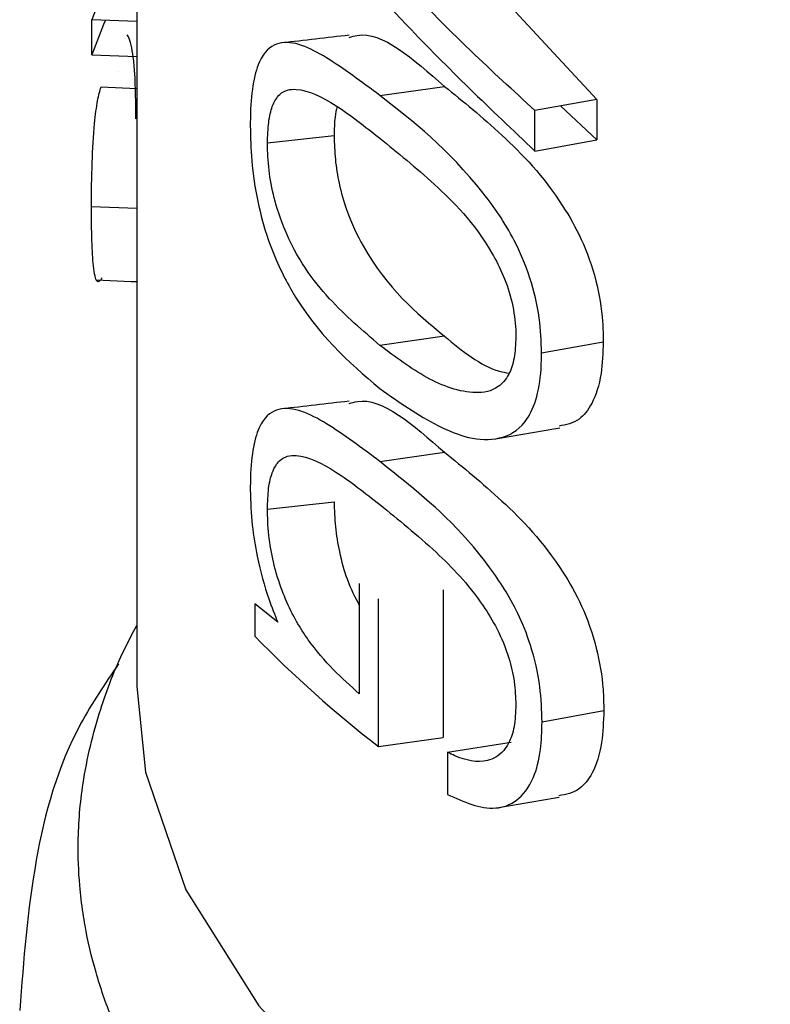
# Model space of a CAD drawing. Extents: x -125.3 to -107.2, y -65.1 to -56.2.
# Drawn here: x -116.8 to -116.8, y -59.2 to -59.2 of the extents above; entities that cross this region are included whole.
import ezdxf

# ---------------------------------------------------------------- set-up
doc = ezdxf.new("R2010")
doc.units = 0
doc.header["$LTSCALE"] = 0.25
doc.header["$MEASUREMENT"] = 0
doc.layers.get('0').update_dxf_attribs({"linetype": 'CONTINUOUS'})
doc.layers.add('LINES', color=7, linetype='CONTINUOUS')

# ---------------------------------------------------------------- blocks, each defined once
blk = doc.blocks.new('A$C60067888')
at = {"color": 7, "linetype": 'CONTINUOUS'}
for p, q in [((7.204340751302738, 2.411504184460128), (7.204340751302738, 2.399678435498778)), ((7.207886326633627, 2.409575231125871), (7.210164678873269, 2.407112770849594)), ((7.203774519488405, 2.40767633067837), (7.203774519488405, 2.408121339531561)), ((7.204340765381019, 2.4080997191287), (7.203774519488405, 2.408121339531561)), ((7.203774519488405, 2.40767633067837), (7.204340765381019, 2.407654710275494)), ((7.204109063712252, 2.407465191980208), (7.204110875302874, 2.407465085618355)), ((7.203890097933908, 2.407271644656717), (7.204340744363591, 2.407251567676084)), ((7.207419147593754, 2.407161242536361), (7.208237355546615, 2.407277257186415)), ((7.210164678873269, 2.407112770849594), (7.209381725098822, 2.406972415538519)), ((7.210164678873269, 2.406598764052049), (7.209708141395453, 2.407030918480871)), ((7.210164678873269, 2.407112770849594), (7.210164678873269, 2.406598764052049)), ((7.209381725098822, 2.406458408740981), (7.209381725098822, 2.406972415538519)), ((7.206840111147443, 2.406650385672869), (7.205996349234724, 2.406556780470922)), ((7.209381725098822, 2.406458408740981), (7.210164678873269, 2.406598764052049)), ((7.203767303027362, 2.405757628196312), (7.204340755498265, 2.405735975419489)), ((7.208237355546615, 2.404114146003621), (7.207419147593754, 2.403998131353561)), ((7.209466409849156, 2.403902261652682), (7.210247856055119, 2.40404354304053)), ((7.207419147593754, 2.402528603095028), (7.208237355546615, 2.402644617745082)), ((7.205996349234724, 2.401924141029596), (7.206840111147443, 2.40201774623155)), ((7.207158261528051, 2.400983064248635), (7.207158261528051, 2.399586011719563)), ((7.208220935487333, 2.400904554817359), (7.208220935487333, 2.399033047094122)), ((7.207402420178042, 2.398917267294479), (7.207402420178042, 2.400788775017709)), ((7.206126266687306, 2.400491621110852), (7.205834554873206, 2.400724158161196)), ((7.205834554873206, 2.400724158161196), (7.205834554873206, 2.400315600433139)), ((7.209473207806056, 2.399232507277148), (7.210254529921002, 2.399373871699069)), ((7.207402420178042, 2.398917267294479), (7.208220935487333, 2.399033047094122)), ((7.208276980877002, 2.398845787435931), (7.20907980053623, 2.398973139966252)), ((7.208276980877002, 2.398845787435931), (7.208276980877002, 2.398312013039011))]:
    blk.add_line(p, q, dxfattribs=at)
at = {"color": 7, "linetype": 'CONTINUOUS', "flags": 128}
for points in [[(7.203828474864466, 2.404826595368533), (7.204269940074582, 2.404808125047126), (7.204340751980325, 2.404805151402243)], [(7.204340751302738, 2.399678435498778), (7.204450016365968, 2.398595159005211), (7.204961098165469, 2.397104040193184), (7.205885770108111, 2.395635111523319), (7.207216076348487, 2.394201017494964), (7.208940543809703, 2.392814114746486), (7.211044328329606, 2.391486353184106), (7.213509295890333, 2.390229171362527), (7.216314226690017, 2.389053402090973), (7.219434943894697, 2.387969163579811), (7.222844538516256, 2.386985822468958), (7.226513665116954, 2.386111823525731), (7.230410707513059, 2.385354721455585), (7.234502072148842, 2.384721023509599), (7.238752522458867, 2.384216193566431), (7.24312542580121, 2.383844579323778), (7.247583124938771, 2.383609383435058), (7.252087208109401, 2.383512635213563), (7.256598871809942, 2.38355516677813), (7.261079225030599, 2.383736611351374), (7.265489694900651, 2.384055400990711), (7.269792254978412, 2.384508797056917)]]:
    blk.add_lwpolyline(points, dxfattribs=at)
at = {"color": 7, "linetype": 'CONTINUOUS'}
for centre, radius, start, end in [((7.21012353679231, 2.405921424537652), 0.006719348681656525, 154.5393885549597, 160.8889560412956), ((7.210070884298247, 2.40549599084315), 0.006663189297612613, 156.8563013815604, 160.8997722064934), ((7.216759368124642, 2.410986782182277), 0.01527172762007137, 224.3271277127045, 232.2152001916535)]:
    blk.add_arc(centre, radius, start, end, dxfattribs=at)
for points, knots in [([(7.205834554873206, 2.410457313974661), (7.206020820634265, 2.410192322723191), (7.206591799434307, 2.409380018916423), (7.207719225309887, 2.408036314573067), (7.208826576434191, 2.406985309448828), (7.209381725098822, 2.406458408740981)], [0, 0, 0, 0, 0.194483785083172, 0.5961703192249054, 1, 1, 1, 1]), ([(7.209381725098822, 2.406972415538519), (7.209108702787816, 2.407222205736957), (7.208375720647538, 2.407892816697597), (7.207303119009097, 2.40900676649099), (7.206610826012692, 2.409884106488818), (7.206264064539781, 2.410323555842638)], [0, 0, 0, 0, 0.2285510267311235, 0.6135902231272519, 1, 1, 1, 1]), ([(7.204330441592447, 2.40686642333587), (7.204328401121984, 2.407066746618071), (7.204325499807609, 2.407351583287507), (7.204298652486258, 2.407649652668326), (7.204272170955065, 2.407805461022797), (7.204244872507374, 2.407899112873892), (7.204225632480643, 2.407920899133131), (7.204219153765166, 2.407928235244285)], [0, 0, 0, 0, 0.4160206044058476, 0.5915334556924259, 0.7559595928958657, 0.9178240040232355, 1, 1, 1, 1]), ([(7.207031987880569, 2.407925190913268), (7.20688985028643, 2.40790880264025), (7.206605578769484, 2.407876026517492), (7.206321274182613, 2.407843268557627), (7.206179123725079, 2.407826889789227)], [0, 0, 0, 0, 0.5000064575011204, 0.9999999999999999, 0.9999999999999999, 0.9999999999999999, 0.9999999999999999]), ([(7.207032424090542, 2.407895181823108), (7.207065314820213, 2.407905928032918), (7.207400222678245, 2.408015350661948), (7.207840403832734, 2.407627246395052), (7.208237355546615, 2.407277257186415)], [0, 0, 0, 0, 0.0982082948290526, 0.9999999999999999, 0.9999999999999999, 0.9999999999999999, 0.9999999999999999]), ([(7.207419147593754, 2.407161242536361), (7.207189917624234, 2.407332667529516), (7.20673021311049, 2.407676448245809), (7.20622860860739, 2.407910527963757), (7.205933996989501, 2.407718625537434), (7.205819225170501, 2.407390972697129), (7.205781804311528, 2.407069209337408), (7.205779065876683, 2.406850859159896), (7.205778170744367, 2.4067794854341)], [0, 0, 0, 0, 0.3205584911403545, 0.642857413483876, 0.7905317053302133, 0.8746435081350568, 0.9590238030490539, 1, 1, 1, 1]), ([(7.203767303027362, 2.405757628196312), (7.203768947725578, 2.405941358877882), (7.203772051838243, 2.406288122028784), (7.203800355385454, 2.406777478648252), (7.20384307536527, 2.407115205184411), (7.203874588862803, 2.407220047498804), (7.203890097933908, 2.407271644656717)], [0, 0, 0, 0, 0.3166109378034903, 0.5975540147699723, 0.8019399975259721, 1, 1, 1, 1]), ([(7.208237355546615, 2.407277257186415), (7.208475321204062, 2.407084375543576), (7.208952667849132, 2.406697465070494), (7.209572217427763, 2.4060588466063), (7.209976712474059, 2.40535570362394), (7.210163846977082, 2.404845423622454), (7.210240696752408, 2.40437976221461), (7.210246054314041, 2.404128157411478), (7.210247856055119, 2.40404354304053)], [0, 0, 0, 0, 0.3224278894691279, 0.6467734586565652, 0.7514163756295492, 0.8570985414504234, 0.9519424237101639, 1, 1, 1, 1]), ([(7.205996349234724, 2.406556780470922), (7.205999080237547, 2.406648717032432), (7.206004549179909, 2.406832823673085), (7.20605866138574, 2.407054903994919), (7.206173032407008, 2.407226312503809), (7.206437432551226, 2.407267280744385), (7.206856567455532, 2.407063273540757), (7.20723121552814, 2.406768658921379), (7.207419147593754, 2.406620873471425)], [0, 0, 0, 0, 0.06504308365495819, 0.1302513758742599, 0.21428380073415, 0.3639827582099292, 0.6809591647259108, 1, 1, 1, 1]), ([(7.209466409849156, 2.403902261652682), (7.209461053871564, 2.404048959297313), (7.209449547060544, 2.404364125304397), (7.209327109050761, 2.404877352905586), (7.209080272023741, 2.405445231981297), (7.208406059292912, 2.406395038421351), (7.207848124597007, 2.406828199625409), (7.207419147593754, 2.407161242536361)], [0, 0, 0, 0, 0.08104457322503558, 0.1741165961055514, 0.2747513161055453, 0.4423809644589282, 1, 1, 1, 1]), ([(7.206878325674708, 2.407021233117348), (7.206868211521581, 2.406979155900785), (7.206843813985017, 2.406877656505145), (7.206841478463659, 2.40673430809359), (7.206840111147443, 2.406650385672869)], [0, 0, 0, 0, 0.4145563260508897, 1, 1, 1, 1]), ([(7.205778170744367, 2.4067794854341), (7.205781570267916, 2.406632483341099), (7.205788867345603, 2.406316943330587), (7.205867280326643, 2.405796962338883), (7.20603197653206, 2.405214866689789), (7.206506861474438, 2.404231101637819), (7.207022779730153, 2.403790040740645), (7.207419147593754, 2.403451184025286)], [0, 0, 0, 0, 0.08081810335970929, 0.173476068706685, 0.2743004376029433, 0.4424620916675502, 1, 1, 1, 1]), ([(7.206840111147443, 2.406650385672869), (7.20684289008399, 2.406551067545294), (7.20684845605264, 2.406352141958905), (7.20690337540033, 2.406017684760883), (7.207018922321936, 2.4056204488313), (7.207427181807219, 2.404784573066834), (7.207876149435322, 2.404413047758425), (7.208237355546615, 2.404114146003621)], [0, 0, 0, 0, 0.06740431323905453, 0.1350049871299397, 0.2210365751206763, 0.3733037040365039, 0.9999999999999999, 0.9999999999999999, 0.9999999999999999, 0.9999999999999999]), ([(7.207419147593754, 2.403998131353561), (7.207202692497575, 2.404183451835223), (7.206768012855974, 2.404555607732519), (7.206327491728288, 2.40514132427564), (7.206098843459898, 2.405775054464776), (7.206022303889384, 2.406117055448149), (7.20599780862041, 2.406391982233416), (7.205996603627611, 2.406528053658931), (7.205996349234724, 2.406556780470922)], [0, 0, 0, 0, 0.3705962545816885, 0.7442220116611857, 0.8249935783984779, 0.9065658299993553, 0.9802745813426653, 1, 1, 1, 1]), ([(7.207419147593754, 2.406620873471425), (7.207644493873005, 2.406437643134488), (7.208096958589451, 2.406069741508944), (7.20866478238375, 2.405503659046559), (7.208987055412749, 2.404889250362707), (7.209100492404886, 2.404551593250531), (7.209138646688587, 2.40427399377301), (7.209140533749732, 2.404135031154198), (7.209140946659645, 2.404104624590822)], [0, 0, 0, 0, 0.3690986042278986, 0.7410998568702905, 0.8224243612727525, 0.9045444447806908, 0.9791132650259429, 1, 1, 1, 1]), ([(7.203901175821017, 2.404851359615911), (7.203878942026037, 2.404820013872111), (7.203834683735224, 2.404757617459559), (7.203791113245416, 2.404965073254559), (7.20377040284751, 2.40532469453597), (7.203768376765495, 2.405607665501577), (7.203767303027362, 2.405757628196312)], [0, 0, 0, 0, 0.2626229692783832, 0.5227737214584655, 0.7470901702544722, 1, 1, 1, 1]), ([(7.209140946659645, 2.404104624590822), (7.209136900004864, 2.404011991884744), (7.209128795655204, 2.403826473751394), (7.209049480277855, 2.403599905104528), (7.208885687216323, 2.403421407298204), (7.208525117230494, 2.403367322201603), (7.208005200108772, 2.403558893842217), (7.207614923218273, 2.403851400478942), (7.207419147593754, 2.403998131353561)], [0, 0, 0, 0, 0.06537214053809869, 0.1309226297796021, 0.2150942802044083, 0.3647568680685696, 0.681341314574082, 1, 1, 1, 1]), ([(7.208237355546615, 2.404114146003621), (7.208464108514804, 2.403926361112426), (7.208729356309661, 2.403706696828912), (7.209013872461512, 2.403652527450276), (7.209055163662256, 2.403644665967988)], [0, 0, 0, 0, 0.8548722085861872, 1, 1, 1, 1]), ([(7.210247856055119, 2.40404354304053), (7.210242843731365, 2.403904674350969), (7.210231809875822, 2.403598976408816), (7.210118280447617, 2.403255072552597), (7.209929675621922, 2.403018989349505), (7.209775601442928, 2.402991839754776), (7.209687513761367, 2.402976317719435)], [0, 0, 0, 0, 0.217120923449655, 0.4779581322602703, 0.7015368954062582, 1, 1, 1, 1]), ([(7.207419147593754, 2.403451184025286), (7.207659702399184, 2.403281462417134), (7.208142138992699, 2.402941082958364), (7.208799838195475, 2.402725941969749), (7.209230586918267, 2.402942793816386), (7.209404596754652, 2.403286866109667), (7.209461056613861, 2.403614482534003), (7.209465110406072, 2.40383240621648), (7.209466409849156, 2.403902261652682)], [0, 0, 0, 0, 0.3207273147605564, 0.6432238711429055, 0.7903077367784292, 0.8750224433975287, 0.9599384443583745, 1, 1, 1, 1]), ([(7.207029330197756, 2.403291064484549), (7.206887210766737, 2.403274681781596), (7.206602967832922, 2.4032419159063), (7.206318682601889, 2.403209177996857), (7.206176537950157, 2.403192808807646)], [0, 0, 0, 0, 0.4999928374566655, 1, 1, 1, 1]), ([(7.207029900901929, 2.403260410504238), (7.207064420606216, 2.403271426878192), (7.207400515602103, 2.403378685854975), (7.207841586361113, 2.402991782743428), (7.208237355546615, 2.402644617745082)], [0, 0, 0, 0, 0.1027081768500537, 1, 1, 1, 1]), ([(7.207419147593754, 2.402528603095028), (7.207189889695712, 2.402700025773242), (7.206730149480151, 2.403043786663062), (7.206229547758596, 2.403274435240704), (7.205935501471913, 2.40308928598192), (7.205820377720414, 2.402771534201477), (7.205781977184458, 2.402455598623348), (7.205779121395423, 2.40223878704407), (7.205778170744367, 2.402166613592129)], [0, 0, 0, 0, 0.3215940236187043, 0.6449056149985914, 0.7920410159992787, 0.8750659906020893, 0.9584112677316932, 1, 1, 1, 1]), ([(7.208908791571091, 2.40282036250035), (7.209039932672056, 2.402842731153626), (7.20930221110585, 2.402887467817479), (7.20956457275372, 2.402932169832653), (7.209695751693005, 2.402954520519145)], [0, 0, 0, 0, 0.5000071834336948, 0.9999999999999999, 0.9999999999999999, 0.9999999999999999, 0.9999999999999999]), ([(7.208237355546615, 2.402644617745082), (7.208475313510434, 2.402451752660625), (7.208952647783818, 2.402064872921585), (7.20957380805055, 2.401425414800052), (7.209980860462281, 2.40071559365321), (7.210169633541639, 2.400195160280362), (7.21024714924873, 2.399720107037233), (7.210252641030067, 2.399462481620425), (7.210254529921002, 2.399373871699069)], [0, 0, 0, 0, 0.3201486561752828, 0.6422055547598168, 0.7479352203317239, 0.8547155149821332, 0.9500295935425347, 1, 1, 1, 1]), ([(7.205996349234724, 2.401924141029596), (7.205999066574279, 2.402015191026351), (7.206004508080653, 2.402197519780756), (7.206058192996807, 2.402417873872331), (7.206172055093745, 2.402588886582549), (7.206436244618217, 2.402630946895897), (7.206855819388281, 2.402425431962882), (7.207230958841976, 2.402129895342853), (7.207419147593754, 2.401981639362099)], [0, 0, 0, 0, 0.06447722131690906, 0.1291164400871182, 0.2128689277060849, 0.3625407415882423, 0.6802184868358234, 1, 1, 1, 1]), ([(7.209473207806056, 2.399232507277148), (7.209468122626063, 2.399378831612324), (7.209456928049846, 2.399700951757325), (7.209342529985349, 2.400191569566985), (7.209124053525073, 2.400725381180379), (7.208565851439062, 2.401579292509425), (7.207955737199214, 2.402100557366012), (7.207516962675399, 2.402450574509487), (7.207419147593754, 2.402528603095028)], [0, 0, 0, 0, 0.08037610399513327, 0.1769409185548196, 0.2598877234897249, 0.4104603414540274, 0.8685751640039847, 1, 1, 1, 1]), ([(7.205778170744367, 2.402166613592129), (7.205783147928202, 2.402018000743467), (7.205792559218708, 2.401736990689997), (7.205875334568276, 2.401248095715452), (7.205989499513279, 2.400832984213451), (7.206087760005033, 2.400587731603963), (7.206126266687306, 2.400491621110852)], [0, 0, 0, 0, 0.2400885052575142, 0.4539801525196985, 0.7860237373250882, 0.9999999999999999, 0.9999999999999999, 0.9999999999999999, 0.9999999999999999]), ([(7.206840111147443, 2.40201774623155), (7.206842977421829, 2.401912949221504), (7.206848719792092, 2.401702996107161), (7.206906463114819, 2.40135423496497), (7.207008109086289, 2.400995674011298), (7.207104475904643, 2.400809674822433), (7.207158260162387, 2.400705864937578)], [0, 0, 0, 0, 0.2072146036081837, 0.4151392424635434, 0.6735774587879657, 0.9999999999999999, 0.9999999999999999, 0.9999999999999999, 0.9999999999999999]), ([(7.207158261528051, 2.399586011719563), (7.206937300765944, 2.399784421795033), (7.20660644112111, 2.400081514756124), (7.206268806238256, 2.400655074158863), (7.206113336548341, 2.401072920078064), (7.206032154363101, 2.401415709065802), (7.205999387745436, 2.401710022073956), (7.205997073832208, 2.401873079812134), (7.205996349234724, 2.401924141029596)], [0, 0, 0, 0, 0.4525652446858561, 0.6776568594692572, 0.7820307748902644, 0.8704029870944828, 0.9594169443688323, 1, 1, 1, 1]), ([(7.207419147593754, 2.401981639362099), (7.207653527552665, 2.40179291353202), (7.208072592903605, 2.401455476591693), (7.208596104904345, 2.400918362295158), (7.208906798908501, 2.400417916401722), (7.209047698071714, 2.400087218438436), (7.209129134996587, 2.399741338192513), (7.209137004610625, 2.399544315525347), (7.209140946659645, 2.399445622882126)], [0, 0, 0, 0, 0.380282537881118, 0.679935417404096, 0.773773737154473, 0.868452384648034, 0.9341051359435092, 1, 1, 1, 1]), ([(7.273104765731475, 2.382641327786928), (7.271338630496089, 2.382401843795627), (7.26810289865071, 2.381963085787973), (7.263483486436613, 2.38157067299953), (7.259944153324952, 2.381367469404132), (7.257395351423554, 2.381275277612438), (7.255722940871337, 2.381236743368348), (7.254383660782025, 2.381218520127263), (7.252311684750495, 2.381207434424681), (7.249106157953989, 2.381245096028692), (7.244864325764311, 2.381413658750283), (7.240577206934333, 2.381716120668408), (7.236386371696724, 2.382143230362729), (7.232243473173369, 2.382704851945306), (7.228128580508269, 2.383415229727291), (7.22422697348722, 2.384251078287207), (7.221153111406764, 2.38505646095502), (7.21877357322056, 2.385777774719543), (7.216992567863016, 2.386377058555837), (7.21536904442867, 2.386982553402859), (7.213787111289207, 2.387631198478118), (7.212297817491162, 2.388308665006726), (7.211026673246693, 2.388959041485947), (7.209943176360852, 2.389568269667222), (7.208918782924229, 2.390200484830466), (7.207919608897001, 2.390897336927438), (7.207034498038652, 2.39160048214903), (7.206136275422665, 2.392406662819099), (7.20542497923411, 2.393177950733545), (7.204885331557549, 2.393893852087295), (7.204549625195611, 2.394408648944307), (7.204259614413658, 2.394933610878937), (7.204011224320681, 2.395486277178151), (7.203813843928643, 2.396062345327906), (7.20371023071327, 2.396506390387202), (7.203649788389512, 2.39687361854088), (7.203608200750011, 2.397225108741168), (7.203588721330831, 2.397773600704525), (7.20364960605302, 2.398518668665616), (7.2038471490918, 2.399332816404183), (7.204100092573768, 2.399998028505919), (7.204287175108092, 2.400348778423286), (7.204340760755272, 2.400449242966332)], [0, 0, 0, 0, 0.05351882987876477, 0.09805171127078997, 0.1335938995613218, 0.1543502150351939, 0.1700453368185546, 0.1806792677048466, 0.1920004307174271, 0.2282547953804975, 0.2706821478358458, 0.3118480706025016, 0.3512248197952447, 0.3936626164182945, 0.4372972140208407, 0.4812785165421011, 0.5239344642421869, 0.5470698176323494, 0.5716644264308528, 0.5950220226512788, 0.6155445713588934, 0.6422067025232189, 0.6659451497136574, 0.6810887642863854, 0.7020236577726661, 0.7265671453313964, 0.7462379198466654, 0.7663006044693824, 0.7992081417685168, 0.814357788105532, 0.828685678939288, 0.8437159025883432, 0.8594486090181699, 0.8758833566518515, 0.8926785578090862, 0.8970453270646193, 0.9069517150274409, 0.9223973325641003, 0.9433813013022997, 0.9699032087999302, 0.9913794409481851, 1, 1, 1, 1]), ([(7.204111547294687, 2.399963754461218), (7.203942890470458, 2.399716517974511), (7.203413533444674, 2.398940525826724), (7.203002973834657, 2.397449469575704), (7.202908085958427, 2.396214257654165), (7.202859201271053, 2.395577896603299)], [0, 0, 0, 0, 0.1847989414057046, 0.5800217005102631, 1, 1, 1, 1]), ([(7.209140946659645, 2.399445622882126), (7.209136822235806, 2.399350858534348), (7.209128562568523, 2.399161081243392), (7.209063253908965, 2.398975050042452), (7.208952653233027, 2.398812328990964), (7.208725464834771, 2.398691971343084), (7.208475353118331, 2.398748982372943), (7.208307236850459, 2.398831022611006), (7.208276980877002, 2.398845787435931)], [0, 0, 0, 0, 0.1224006898891288, 0.245122473617362, 0.3231202662044214, 0.5329749322712384, 0.915949252111725, 0.9999999999999999, 0.9999999999999999, 0.9999999999999999, 0.9999999999999999]), ([(7.210254529921002, 2.399373871699069), (7.210249622185302, 2.399235029007649), (7.210238713481417, 2.398926415442858), (7.210124938787061, 2.398577688815813), (7.209932959600508, 2.398337658443111), (7.209775796117029, 2.398311187807543), (7.209685344125006, 2.398295953214472)], [0, 0, 0, 0, 0.2141524460009957, 0.4760088492815112, 0.6984283986674334, 1, 1, 1, 1]), ([(7.208276980877002, 2.398312013039011), (7.208482267982703, 2.398218307451891), (7.208780485617993, 2.398082182688924), (7.209156909781896, 2.398208119489084), (7.209361555650503, 2.398464396982931), (7.209461016630172, 2.398845913235888), (7.209469395346545, 2.399111610478428), (7.209473207806056, 2.399232507277148)], [0, 0, 0, 0, 0.3963002223959814, 0.5756996514152162, 0.7569394836652139, 0.8894032996524645, 1, 1, 1, 1]), ([(7.208899112905797, 2.398141811173275), (7.20903055079846, 2.398164271694434), (7.209293427828428, 2.398209192949452), (7.209556370701634, 2.398254089900135), (7.209687842760701, 2.398276538481767)], [0, 0, 0, 0, 0.4999976327332367, 1, 1, 1, 1])]:
    blk.add_open_spline(points, degree=3, knots=knots, dxfattribs=at)

msp = doc.modelspace()

# ---------------------------------------------------------------- block references
at = {"layer": 'LINES', "linetype": 'CONTINUOUS'}
msp.add_blockref('A$C60067888', (-123.9943028465061, -61.59197438119606), dxfattribs=at)

doc.saveas('drawing.dxf')
